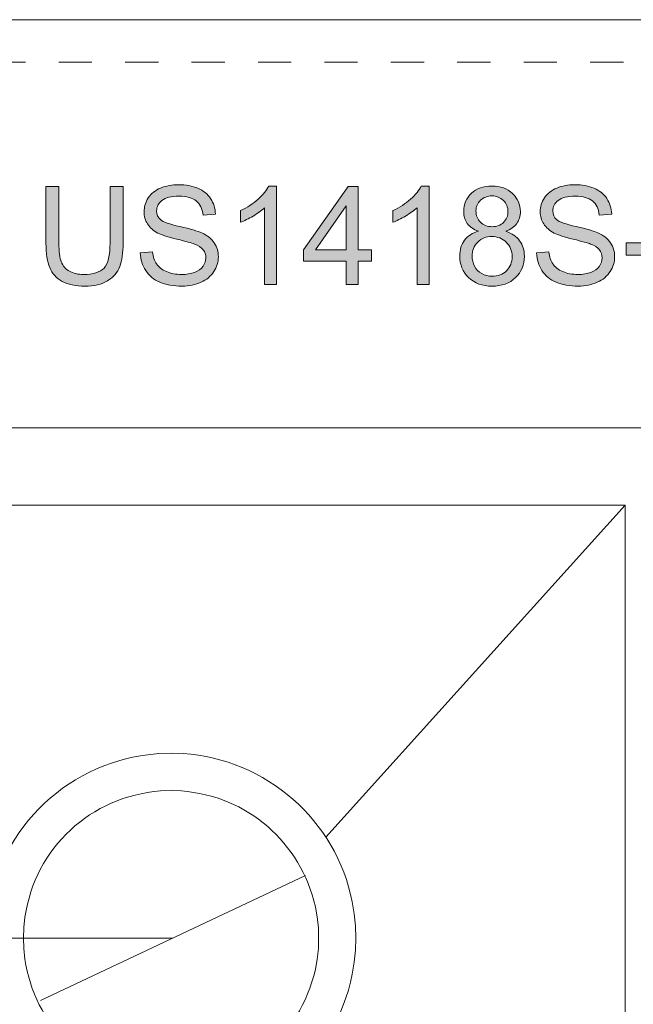
# Model space of a CAD drawing. Units: millimetres. Extents: x -1105 to -736, y -1198 to -748.
# Drawn here: x -946 to -881, y -853 to -748 of the extents above; entities that cross this region are included whole.
import ezdxf

# ---------------------------------------------------------------- set-up
doc = ezdxf.new("R2010")
doc.units = ezdxf.units.MM
doc.header["$MEASUREMENT"] = 0
doc.linetypes.add('AI-Linetype-3', pattern=[7.055556, 3.527778, -3.527778])
doc.layers.add('_U+56FE_U+5C42 1', color=7, linetype='Continuous')

# ---------------------------------------------------------------- blocks, each defined once
blk = doc.blocks.new('block 5')
at = {"layer": '_U+56FE_U+5C42 1', "true_color": 0x040000}
h = blk.add_hatch(color=18, dxfattribs=at)
h.dxf.hatch_style = 2
edge = h.paths.add_edge_path()
edge.add_spline(control_points=[(-936.17, -765.92), (-936.17, -765.92), (-934.79, -765.92), (-934.79, -765.92), (-934.79, -765.92), (-934.79, -771.94), (-934.79, -771.94), (-934.79, -772.99), (-934.91, -773.82), (-935.14, -774.44), (-935.38, -775.05), (-935.81, -775.55), (-936.43, -775.94), (-937.04, -776.33), (-937.86, -776.52), (-938.86, -776.52), (-939.84, -776.52), (-940.64, -776.35), (-941.26, -776.01), (-941.88, -775.68), (-942.32, -775.19), (-942.58, -774.55), (-942.85, -773.92), (-942.98, -773.05), (-942.98, -771.94), (-942.98, -771.94), (-942.98, -765.92), (-942.98, -765.92), (-942.98, -765.92), (-941.6, -765.92), (-941.6, -765.92), (-941.6, -765.92), (-941.6, -771.93), (-941.6, -771.93), (-941.6, -772.84), (-941.52, -773.51), (-941.35, -773.94), (-941.18, -774.36), (-940.89, -774.7), (-940.48, -774.93), (-940.07, -775.16), (-939.57, -775.28), (-938.98, -775.28), (-937.97, -775.28), (-937.24, -775.05), (-936.81, -774.59), (-936.38, -774.13), (-936.17, -773.24), (-936.17, -771.93), (-936.17, -771.93), (-936.17, -765.92), (-936.17, -765.92)], knot_values=[0, 0, 0, 0, 1, 1, 1, 2, 2, 2, 3, 3, 3, 4, 4, 4, 5, 5, 5, 6, 6, 6, 7, 7, 7, 8, 8, 8, 9, 9, 9, 10, 10, 10, 11, 11, 11, 12, 12, 12, 13, 13, 13, 14, 14, 14, 15, 15, 15, 16, 16, 16, 17, 17, 17, 17], degree=3, periodic=1)
h = blk.add_hatch(color=18, dxfattribs=at)
h.dxf.hatch_style = 2
edge = h.paths.add_edge_path()
edge.add_spline(control_points=[(-932.96, -772.99), (-932.96, -772.99), (-931.66, -772.88), (-931.66, -772.88), (-931.6, -773.4), (-931.46, -773.83), (-931.23, -774.16), (-931.01, -774.5), (-930.66, -774.77), (-930.18, -774.97), (-929.71, -775.18), (-929.18, -775.28), (-928.58, -775.28), (-928.06, -775.28), (-927.59, -775.2), (-927.19, -775.05), (-926.79, -774.89), (-926.49, -774.68), (-926.29, -774.4), (-926.1, -774.13), (-926, -773.83), (-926, -773.51), (-926, -773.19), (-926.09, -772.9), (-926.28, -772.66), (-926.47, -772.41), (-926.78, -772.21), (-927.22, -772.04), (-927.5, -771.93), (-928.12, -771.76), (-929.07, -771.53), (-930.03, -771.3), (-930.7, -771.09), (-931.09, -770.88), (-931.58, -770.62), (-931.95, -770.3), (-932.2, -769.91), (-932.44, -769.53), (-932.56, -769.09), (-932.56, -768.62), (-932.56, -768.09), (-932.41, -767.6), (-932.12, -767.14), (-931.82, -766.68), (-931.38, -766.34), (-930.81, -766.1), (-930.24, -765.86), (-929.6, -765.74), (-928.9, -765.74), (-928.12, -765.74), (-927.44, -765.87), (-926.85, -766.12), (-926.26, -766.37), (-925.81, -766.73), (-925.49, -767.22), (-925.17, -767.7), (-925, -768.25), (-924.98, -768.86), (-924.98, -768.86), (-926.3, -768.96), (-926.3, -768.96), (-926.37, -768.3), (-926.61, -767.8), (-927.02, -767.46), (-927.43, -767.13), (-928.04, -766.96), (-928.84, -766.96), (-929.67, -766.96), (-930.28, -767.11), (-930.66, -767.42), (-931.04, -767.72), (-931.23, -768.09), (-931.23, -768.52), (-931.23, -768.9), (-931.1, -769.21), (-930.83, -769.45), (-930.56, -769.69), (-929.87, -769.94), (-928.75, -770.19), (-927.63, -770.44), (-926.86, -770.66), (-926.44, -770.85), (-925.84, -771.13), (-925.39, -771.49), (-925.1, -771.92), (-924.81, -772.35), (-924.67, -772.84), (-924.67, -773.4), (-924.67, -773.95), (-924.83, -774.48), (-925.14, -774.97), (-925.46, -775.46), (-925.92, -775.84), (-926.51, -776.11), (-927.11, -776.38), (-927.78, -776.52), (-928.52, -776.52), (-929.46, -776.52), (-930.25, -776.38), (-930.89, -776.11), (-931.53, -775.83), (-932.03, -775.42), (-932.39, -774.87), (-932.75, -774.31), (-932.94, -773.69), (-932.96, -772.99)], knot_values=[0, 0, 0, 0, 1, 1, 1, 2, 2, 2, 3, 3, 3, 4, 4, 4, 5, 5, 5, 6, 6, 6, 7, 7, 7, 8, 8, 8, 9, 9, 9, 10, 10, 10, 11, 11, 11, 12, 12, 12, 13, 13, 13, 14, 14, 14, 15, 15, 15, 16, 16, 16, 17, 17, 17, 18, 18, 18, 19, 19, 19, 20, 20, 20, 21, 21, 21, 22, 22, 22, 23, 23, 23, 24, 24, 24, 25, 25, 25, 26, 26, 26, 27, 27, 27, 28, 28, 28, 29, 29, 29, 30, 30, 30, 31, 31, 31, 32, 32, 32, 33, 33, 33, 34, 34, 34, 35, 35, 35, 35], degree=3, periodic=1)
h = blk.add_hatch(color=18, dxfattribs=at)
h.dxf.hatch_style = 2
edge = h.paths.add_edge_path()
edge.add_spline(control_points=[(-918.48, -776.34), (-918.48, -776.34), (-919.76, -776.34), (-919.76, -776.34), (-919.76, -776.34), (-919.76, -768.19), (-919.76, -768.19), (-920.07, -768.48), (-920.48, -768.78), (-920.98, -769.07), (-921.48, -769.36), (-921.92, -769.58), (-922.32, -769.73), (-922.32, -769.73), (-922.32, -768.49), (-922.32, -768.49), (-921.61, -768.16), (-920.98, -767.75), (-920.45, -767.27), (-919.91, -766.79), (-919.53, -766.33), (-919.31, -765.88), (-919.31, -765.88), (-918.48, -765.88), (-918.48, -765.88), (-918.48, -765.88), (-918.48, -776.34), (-918.48, -776.34)], knot_values=[0, 0, 0, 0, 1, 1, 1, 2, 2, 2, 3, 3, 3, 4, 4, 4, 5, 5, 5, 6, 6, 6, 7, 7, 7, 8, 8, 8, 9, 9, 9, 9], degree=3, periodic=1)
h = blk.add_hatch(color=18, dxfattribs=at)
h.dxf.hatch_style = 2
h.paths.add_polyline_path([(-911.11, -776.34), (-911.11, -773.85), (-915.63, -773.85), (-915.63, -772.67), (-910.87, -765.92), (-909.83, -765.92), (-909.83, -772.67), (-908.42, -772.67), (-908.42, -773.85), (-909.83, -773.85), (-909.83, -776.34)])
h.paths.add_polyline_path([(-911.11, -772.67), (-911.11, -767.98), (-914.37, -772.67)])
h = blk.add_hatch(color=18, dxfattribs=at)
h.dxf.hatch_style = 2
edge = h.paths.add_edge_path()
edge.add_spline(control_points=[(-902.29, -776.34), (-902.29, -776.34), (-903.57, -776.34), (-903.57, -776.34), (-903.57, -776.34), (-903.57, -768.19), (-903.57, -768.19), (-903.88, -768.48), (-904.29, -768.78), (-904.79, -769.07), (-905.29, -769.36), (-905.73, -769.58), (-906.13, -769.73), (-906.13, -769.73), (-906.13, -768.49), (-906.13, -768.49), (-905.42, -768.16), (-904.79, -767.75), (-904.26, -767.27), (-903.72, -766.79), (-903.34, -766.33), (-903.12, -765.88), (-903.12, -765.88), (-902.29, -765.88), (-902.29, -765.88), (-902.29, -765.88), (-902.29, -776.34), (-902.29, -776.34)], knot_values=[0, 0, 0, 0, 1, 1, 1, 2, 2, 2, 3, 3, 3, 4, 4, 4, 5, 5, 5, 6, 6, 6, 7, 7, 7, 8, 8, 8, 9, 9, 9, 9], degree=3, periodic=1)
h = blk.add_hatch(color=18, dxfattribs=at)
h.dxf.hatch_style = 2
edge = h.paths.add_edge_path()
edge.add_spline(control_points=[(-897.05, -770.69), (-897.58, -770.5), (-897.97, -770.22), (-898.23, -769.86), (-898.49, -769.5), (-898.61, -769.07), (-898.61, -768.57), (-898.61, -767.81), (-898.34, -767.17), (-897.8, -766.65), (-897.25, -766.14), (-896.53, -765.88), (-895.62, -765.88), (-894.71, -765.88), (-893.98, -766.14), (-893.43, -766.67), (-892.87, -767.2), (-892.59, -767.84), (-892.59, -768.6), (-892.59, -769.08), (-892.72, -769.51), (-892.97, -769.86), (-893.23, -770.22), (-893.61, -770.5), (-894.13, -770.69), (-893.49, -770.9), (-893, -771.24), (-892.67, -771.7), (-892.33, -772.16), (-892.17, -772.72), (-892.17, -773.36), (-892.17, -774.25), (-892.48, -775), (-893.11, -775.61), (-893.74, -776.22), (-894.57, -776.52), (-895.6, -776.52), (-896.63, -776.52), (-897.46, -776.21), (-898.09, -775.61), (-898.72, -775), (-899.03, -774.24), (-899.03, -773.33), (-899.03, -772.65), (-898.86, -772.08), (-898.52, -771.63), (-898.17, -771.17), (-897.68, -770.86), (-897.05, -770.69)], knot_values=[0, 0, 0, 0, 1, 1, 1, 2, 2, 2, 3, 3, 3, 4, 4, 4, 5, 5, 5, 6, 6, 6, 7, 7, 7, 8, 8, 8, 9, 9, 9, 10, 10, 10, 11, 11, 11, 12, 12, 12, 13, 13, 13, 14, 14, 14, 15, 15, 15, 16, 16, 16, 16], degree=3, periodic=1)
edge = h.paths.add_edge_path()
edge.add_spline(control_points=[(-897.72, -773.33), (-897.72, -773.7), (-897.63, -774.05), (-897.46, -774.39), (-897.29, -774.73), (-897.03, -775), (-896.69, -775.19), (-896.35, -775.37), (-895.98, -775.47), (-895.59, -775.47), (-894.97, -775.47), (-894.47, -775.27), (-894.07, -774.88), (-893.67, -774.48), (-893.47, -773.98), (-893.47, -773.38), (-893.47, -772.76), (-893.68, -772.25), (-894.09, -771.85), (-894.5, -771.45), (-895.01, -771.25), (-895.63, -771.25), (-896.23, -771.25), (-896.73, -771.44), (-897.12, -771.84), (-897.52, -772.24), (-897.72, -772.74), (-897.72, -773.33)], knot_values=[0, 0, 0, 0, 1, 1, 1, 2, 2, 2, 3, 3, 3, 4, 4, 4, 5, 5, 5, 6, 6, 6, 7, 7, 7, 8, 8, 8, 9, 9, 9, 9], degree=3, periodic=1)
edge = h.paths.add_edge_path()
edge.add_spline(control_points=[(-897.31, -768.52), (-897.31, -769.02), (-897.15, -769.42), (-896.83, -769.73), (-896.51, -770.04), (-896.1, -770.2), (-895.59, -770.2), (-895.1, -770.2), (-894.7, -770.05), (-894.38, -769.74), (-894.07, -769.42), (-893.91, -769.04), (-893.91, -768.59), (-893.91, -768.13), (-894.07, -767.73), (-894.4, -767.41), (-894.72, -767.09), (-895.12, -766.93), (-895.61, -766.93), (-896.09, -766.93), (-896.5, -767.09), (-896.82, -767.4), (-897.14, -767.71), (-897.31, -768.09), (-897.31, -768.52)], knot_values=[0, 0, 0, 0, 1, 1, 1, 2, 2, 2, 3, 3, 3, 4, 4, 4, 5, 5, 5, 6, 6, 6, 7, 7, 7, 8, 8, 8, 8], degree=3, periodic=1)
h = blk.add_hatch(color=18, dxfattribs=at)
h.dxf.hatch_style = 2
edge = h.paths.add_edge_path()
edge.add_spline(control_points=[(-890.87, -772.99), (-890.87, -772.99), (-889.57, -772.88), (-889.57, -772.88), (-889.51, -773.4), (-889.37, -773.83), (-889.14, -774.16), (-888.92, -774.5), (-888.57, -774.77), (-888.09, -774.97), (-887.62, -775.18), (-887.09, -775.28), (-886.5, -775.28), (-885.97, -775.28), (-885.51, -775.2), (-885.1, -775.05), (-884.7, -774.89), (-884.4, -774.68), (-884.2, -774.4), (-884.01, -774.13), (-883.91, -773.83), (-883.91, -773.51), (-883.91, -773.19), (-884, -772.9), (-884.19, -772.66), (-884.38, -772.41), (-884.7, -772.21), (-885.13, -772.04), (-885.41, -771.93), (-886.03, -771.76), (-886.99, -771.53), (-887.94, -771.3), (-888.61, -771.09), (-889, -770.88), (-889.49, -770.62), (-889.87, -770.3), (-890.11, -769.91), (-890.35, -769.53), (-890.48, -769.09), (-890.48, -768.62), (-890.48, -768.09), (-890.33, -767.6), (-890.03, -767.14), (-889.73, -766.68), (-889.29, -766.34), (-888.72, -766.1), (-888.15, -765.86), (-887.51, -765.74), (-886.81, -765.74), (-886.04, -765.74), (-885.35, -765.87), (-884.77, -766.12), (-884.18, -766.37), (-883.72, -766.73), (-883.4, -767.22), (-883.09, -767.7), (-882.92, -768.25), (-882.89, -768.86), (-882.89, -768.86), (-884.21, -768.96), (-884.21, -768.96), (-884.29, -768.3), (-884.53, -767.8), (-884.94, -767.46), (-885.35, -767.13), (-885.95, -766.96), (-886.75, -766.96), (-887.59, -766.96), (-888.19, -767.11), (-888.57, -767.42), (-888.96, -767.72), (-889.15, -768.09), (-889.15, -768.52), (-889.15, -768.9), (-889.01, -769.21), (-888.74, -769.45), (-888.48, -769.69), (-887.78, -769.94), (-886.66, -770.19), (-885.54, -770.44), (-884.77, -770.66), (-884.36, -770.85), (-883.75, -771.13), (-883.3, -771.49), (-883.01, -771.92), (-882.72, -772.35), (-882.58, -772.84), (-882.58, -773.4), (-882.58, -773.95), (-882.74, -774.48), (-883.06, -774.97), (-883.37, -775.46), (-883.83, -775.84), (-884.42, -776.11), (-885.02, -776.38), (-885.69, -776.52), (-886.43, -776.52), (-887.37, -776.52), (-888.16, -776.38), (-888.8, -776.11), (-889.44, -775.83), (-889.94, -775.42), (-890.3, -774.87), (-890.66, -774.31), (-890.85, -773.69), (-890.87, -772.99)], knot_values=[0, 0, 0, 0, 1, 1, 1, 2, 2, 2, 3, 3, 3, 4, 4, 4, 5, 5, 5, 6, 6, 6, 7, 7, 7, 8, 8, 8, 9, 9, 9, 10, 10, 10, 11, 11, 11, 12, 12, 12, 13, 13, 13, 14, 14, 14, 15, 15, 15, 16, 16, 16, 17, 17, 17, 18, 18, 18, 19, 19, 19, 20, 20, 20, 21, 21, 21, 22, 22, 22, 23, 23, 23, 24, 24, 24, 25, 25, 25, 26, 26, 26, 27, 27, 27, 28, 28, 28, 29, 29, 29, 30, 30, 30, 31, 31, 31, 32, 32, 32, 33, 33, 33, 34, 34, 34, 35, 35, 35, 35], degree=3, periodic=1)
h = blk.add_hatch(color=18, dxfattribs=at)
h.dxf.hatch_style = 2
h.paths.add_polyline_path([(-881.36, -773.21), (-881.36, -771.93), (-877.43, -771.93), (-877.43, -773.21)])
at = {"layer": '_U+56FE_U+5C42 1', "lineweight": 0}
for points in [[(-911.11, -776.34), (-911.11, -773.85), (-915.63, -773.85), (-915.63, -772.67), (-910.87, -765.92), (-909.83, -765.92), (-909.83, -772.67), (-908.42, -772.67), (-908.42, -773.85), (-909.83, -773.85), (-909.83, -776.34), (-911.11, -776.34)], [(-911.11, -772.67), (-911.11, -767.98), (-914.37, -772.67), (-911.11, -772.67)], [(-881.36, -773.21), (-881.36, -771.93), (-877.43, -771.93), (-877.43, -773.21), (-881.36, -773.21)]]:
    blk.add_lwpolyline(points, dxfattribs=at)
for points, knots in [([(-936.17, -765.92), (-936.17, -765.92), (-934.79, -765.92), (-934.79, -765.92), (-934.79, -765.92), (-934.79, -771.94), (-934.79, -771.94), (-934.79, -772.99), (-934.91, -773.82), (-935.14, -774.44), (-935.38, -775.05), (-935.81, -775.55), (-936.43, -775.94), (-937.04, -776.33), (-937.86, -776.52), (-938.86, -776.52), (-939.84, -776.52), (-940.64, -776.35), (-941.26, -776.01), (-941.88, -775.68), (-942.32, -775.19), (-942.58, -774.55), (-942.85, -773.92), (-942.98, -773.05), (-942.98, -771.94), (-942.98, -771.94), (-942.98, -765.92), (-942.98, -765.92), (-942.98, -765.92), (-941.6, -765.92), (-941.6, -765.92), (-941.6, -765.92), (-941.6, -771.93), (-941.6, -771.93), (-941.6, -772.84), (-941.52, -773.51), (-941.35, -773.94), (-941.18, -774.36), (-940.89, -774.7), (-940.48, -774.93), (-940.07, -775.16), (-939.57, -775.28), (-938.98, -775.28), (-937.97, -775.28), (-937.24, -775.05), (-936.81, -774.59), (-936.38, -774.13), (-936.17, -773.24), (-936.17, -771.93), (-936.17, -771.93), (-936.17, -765.92), (-936.17, -765.92)], [0, 0, 0, 0, 1, 1, 1, 2, 2, 2, 3, 3, 3, 4, 4, 4, 5, 5, 5, 6, 6, 6, 7, 7, 7, 8, 8, 8, 9, 9, 9, 10, 10, 10, 11, 11, 11, 12, 12, 12, 13, 13, 13, 14, 14, 14, 15, 15, 15, 16, 16, 16, 17, 17, 17, 17]), ([(-932.96, -772.99), (-932.96, -772.99), (-931.66, -772.88), (-931.66, -772.88), (-931.6, -773.4), (-931.46, -773.83), (-931.23, -774.16), (-931.01, -774.5), (-930.66, -774.77), (-930.18, -774.97), (-929.71, -775.18), (-929.18, -775.28), (-928.58, -775.28), (-928.06, -775.28), (-927.59, -775.2), (-927.19, -775.05), (-926.79, -774.89), (-926.49, -774.68), (-926.29, -774.4), (-926.1, -774.13), (-926, -773.83), (-926, -773.51), (-926, -773.19), (-926.09, -772.9), (-926.28, -772.66), (-926.47, -772.41), (-926.78, -772.21), (-927.22, -772.04), (-927.5, -771.93), (-928.12, -771.76), (-929.07, -771.53), (-930.03, -771.3), (-930.7, -771.09), (-931.09, -770.88), (-931.58, -770.62), (-931.95, -770.3), (-932.2, -769.91), (-932.44, -769.53), (-932.56, -769.09), (-932.56, -768.62), (-932.56, -768.09), (-932.41, -767.6), (-932.12, -767.14), (-931.82, -766.68), (-931.38, -766.34), (-930.81, -766.1), (-930.24, -765.86), (-929.6, -765.74), (-928.9, -765.74), (-928.12, -765.74), (-927.44, -765.87), (-926.85, -766.12), (-926.26, -766.37), (-925.81, -766.73), (-925.49, -767.22), (-925.17, -767.7), (-925, -768.25), (-924.98, -768.86), (-924.98, -768.86), (-926.3, -768.96), (-926.3, -768.96), (-926.37, -768.3), (-926.61, -767.8), (-927.02, -767.46), (-927.43, -767.13), (-928.04, -766.96), (-928.84, -766.96), (-929.67, -766.96), (-930.28, -767.11), (-930.66, -767.42), (-931.04, -767.72), (-931.23, -768.09), (-931.23, -768.52), (-931.23, -768.9), (-931.1, -769.21), (-930.83, -769.45), (-930.56, -769.69), (-929.87, -769.94), (-928.75, -770.19), (-927.63, -770.44), (-926.86, -770.66), (-926.44, -770.85), (-925.84, -771.13), (-925.39, -771.49), (-925.1, -771.92), (-924.81, -772.35), (-924.67, -772.84), (-924.67, -773.4), (-924.67, -773.95), (-924.83, -774.48), (-925.14, -774.97), (-925.46, -775.46), (-925.92, -775.84), (-926.51, -776.11), (-927.11, -776.38), (-927.78, -776.52), (-928.52, -776.52), (-929.46, -776.52), (-930.25, -776.38), (-930.89, -776.11), (-931.53, -775.83), (-932.03, -775.42), (-932.39, -774.87), (-932.75, -774.31), (-932.94, -773.69), (-932.96, -772.99)], [0, 0, 0, 0, 1, 1, 1, 2, 2, 2, 3, 3, 3, 4, 4, 4, 5, 5, 5, 6, 6, 6, 7, 7, 7, 8, 8, 8, 9, 9, 9, 10, 10, 10, 11, 11, 11, 12, 12, 12, 13, 13, 13, 14, 14, 14, 15, 15, 15, 16, 16, 16, 17, 17, 17, 18, 18, 18, 19, 19, 19, 20, 20, 20, 21, 21, 21, 22, 22, 22, 23, 23, 23, 24, 24, 24, 25, 25, 25, 26, 26, 26, 27, 27, 27, 28, 28, 28, 29, 29, 29, 30, 30, 30, 31, 31, 31, 32, 32, 32, 33, 33, 33, 34, 34, 34, 35, 35, 35, 35]), ([(-918.48, -776.34), (-918.48, -776.34), (-919.76, -776.34), (-919.76, -776.34), (-919.76, -776.34), (-919.76, -768.19), (-919.76, -768.19), (-920.07, -768.48), (-920.48, -768.78), (-920.98, -769.07), (-921.48, -769.36), (-921.92, -769.58), (-922.32, -769.73), (-922.32, -769.73), (-922.32, -768.49), (-922.32, -768.49), (-921.61, -768.16), (-920.98, -767.75), (-920.45, -767.27), (-919.91, -766.79), (-919.53, -766.33), (-919.31, -765.88), (-919.31, -765.88), (-918.48, -765.88), (-918.48, -765.88), (-918.48, -765.88), (-918.48, -776.34), (-918.48, -776.34)], [0, 0, 0, 0, 1, 1, 1, 2, 2, 2, 3, 3, 3, 4, 4, 4, 5, 5, 5, 6, 6, 6, 7, 7, 7, 8, 8, 8, 9, 9, 9, 9]), ([(-902.29, -776.34), (-902.29, -776.34), (-903.57, -776.34), (-903.57, -776.34), (-903.57, -776.34), (-903.57, -768.19), (-903.57, -768.19), (-903.88, -768.48), (-904.29, -768.78), (-904.79, -769.07), (-905.29, -769.36), (-905.73, -769.58), (-906.13, -769.73), (-906.13, -769.73), (-906.13, -768.49), (-906.13, -768.49), (-905.42, -768.16), (-904.79, -767.75), (-904.26, -767.27), (-903.72, -766.79), (-903.34, -766.33), (-903.12, -765.88), (-903.12, -765.88), (-902.29, -765.88), (-902.29, -765.88), (-902.29, -765.88), (-902.29, -776.34), (-902.29, -776.34)], [0, 0, 0, 0, 1, 1, 1, 2, 2, 2, 3, 3, 3, 4, 4, 4, 5, 5, 5, 6, 6, 6, 7, 7, 7, 8, 8, 8, 9, 9, 9, 9]), ([(-897.05, -770.69), (-897.58, -770.5), (-897.97, -770.22), (-898.23, -769.86), (-898.49, -769.5), (-898.61, -769.07), (-898.61, -768.57), (-898.61, -767.81), (-898.34, -767.17), (-897.8, -766.65), (-897.25, -766.14), (-896.53, -765.88), (-895.62, -765.88), (-894.71, -765.88), (-893.98, -766.14), (-893.43, -766.67), (-892.87, -767.2), (-892.59, -767.84), (-892.59, -768.6), (-892.59, -769.08), (-892.72, -769.51), (-892.97, -769.86), (-893.23, -770.22), (-893.61, -770.5), (-894.13, -770.69), (-893.49, -770.9), (-893, -771.24), (-892.67, -771.7), (-892.33, -772.16), (-892.17, -772.72), (-892.17, -773.36), (-892.17, -774.25), (-892.48, -775), (-893.11, -775.61), (-893.74, -776.22), (-894.57, -776.52), (-895.6, -776.52), (-896.63, -776.52), (-897.46, -776.21), (-898.09, -775.61), (-898.72, -775), (-899.03, -774.24), (-899.03, -773.33), (-899.03, -772.65), (-898.86, -772.08), (-898.52, -771.63), (-898.17, -771.17), (-897.68, -770.86), (-897.05, -770.69)], [0, 0, 0, 0, 1, 1, 1, 2, 2, 2, 3, 3, 3, 4, 4, 4, 5, 5, 5, 6, 6, 6, 7, 7, 7, 8, 8, 8, 9, 9, 9, 10, 10, 10, 11, 11, 11, 12, 12, 12, 13, 13, 13, 14, 14, 14, 15, 15, 15, 16, 16, 16, 16]), ([(-890.87, -772.99), (-890.87, -772.99), (-889.57, -772.88), (-889.57, -772.88), (-889.51, -773.4), (-889.37, -773.83), (-889.14, -774.16), (-888.92, -774.5), (-888.57, -774.77), (-888.09, -774.97), (-887.62, -775.18), (-887.09, -775.28), (-886.5, -775.28), (-885.97, -775.28), (-885.51, -775.2), (-885.1, -775.05), (-884.7, -774.89), (-884.4, -774.68), (-884.2, -774.4), (-884.01, -774.13), (-883.91, -773.83), (-883.91, -773.51), (-883.91, -773.19), (-884, -772.9), (-884.19, -772.66), (-884.38, -772.41), (-884.7, -772.21), (-885.13, -772.04), (-885.41, -771.93), (-886.03, -771.76), (-886.99, -771.53), (-887.94, -771.3), (-888.61, -771.09), (-889, -770.88), (-889.49, -770.62), (-889.87, -770.3), (-890.11, -769.91), (-890.35, -769.53), (-890.48, -769.09), (-890.48, -768.62), (-890.48, -768.09), (-890.33, -767.6), (-890.03, -767.14), (-889.73, -766.68), (-889.29, -766.34), (-888.72, -766.1), (-888.15, -765.86), (-887.51, -765.74), (-886.81, -765.74), (-886.04, -765.74), (-885.35, -765.87), (-884.77, -766.12), (-884.18, -766.37), (-883.72, -766.73), (-883.4, -767.22), (-883.09, -767.7), (-882.92, -768.25), (-882.89, -768.86), (-882.89, -768.86), (-884.21, -768.96), (-884.21, -768.96), (-884.29, -768.3), (-884.53, -767.8), (-884.94, -767.46), (-885.35, -767.13), (-885.95, -766.96), (-886.75, -766.96), (-887.59, -766.96), (-888.19, -767.11), (-888.57, -767.42), (-888.96, -767.72), (-889.15, -768.09), (-889.15, -768.52), (-889.15, -768.9), (-889.01, -769.21), (-888.74, -769.45), (-888.48, -769.69), (-887.78, -769.94), (-886.66, -770.19), (-885.54, -770.44), (-884.77, -770.66), (-884.36, -770.85), (-883.75, -771.13), (-883.3, -771.49), (-883.01, -771.92), (-882.72, -772.35), (-882.58, -772.84), (-882.58, -773.4), (-882.58, -773.95), (-882.74, -774.48), (-883.06, -774.97), (-883.37, -775.46), (-883.83, -775.84), (-884.42, -776.11), (-885.02, -776.38), (-885.69, -776.52), (-886.43, -776.52), (-887.37, -776.52), (-888.16, -776.38), (-888.8, -776.11), (-889.44, -775.83), (-889.94, -775.42), (-890.3, -774.87), (-890.66, -774.31), (-890.85, -773.69), (-890.87, -772.99)], [0, 0, 0, 0, 1, 1, 1, 2, 2, 2, 3, 3, 3, 4, 4, 4, 5, 5, 5, 6, 6, 6, 7, 7, 7, 8, 8, 8, 9, 9, 9, 10, 10, 10, 11, 11, 11, 12, 12, 12, 13, 13, 13, 14, 14, 14, 15, 15, 15, 16, 16, 16, 17, 17, 17, 18, 18, 18, 19, 19, 19, 20, 20, 20, 21, 21, 21, 22, 22, 22, 23, 23, 23, 24, 24, 24, 25, 25, 25, 26, 26, 26, 27, 27, 27, 28, 28, 28, 29, 29, 29, 30, 30, 30, 31, 31, 31, 32, 32, 32, 33, 33, 33, 34, 34, 34, 35, 35, 35, 35]), ([(-897.31, -768.52), (-897.31, -769.02), (-897.15, -769.42), (-896.83, -769.73), (-896.51, -770.04), (-896.1, -770.2), (-895.59, -770.2), (-895.1, -770.2), (-894.7, -770.05), (-894.38, -769.74), (-894.07, -769.42), (-893.91, -769.04), (-893.91, -768.59), (-893.91, -768.13), (-894.07, -767.73), (-894.4, -767.41), (-894.72, -767.09), (-895.12, -766.93), (-895.61, -766.93), (-896.09, -766.93), (-896.5, -767.09), (-896.82, -767.4), (-897.14, -767.71), (-897.31, -768.09), (-897.31, -768.52)], [0, 0, 0, 0, 1, 1, 1, 2, 2, 2, 3, 3, 3, 4, 4, 4, 5, 5, 5, 6, 6, 6, 7, 7, 7, 8, 8, 8, 8]), ([(-897.72, -773.33), (-897.72, -773.7), (-897.63, -774.05), (-897.46, -774.39), (-897.29, -774.73), (-897.03, -775), (-896.69, -775.19), (-896.35, -775.37), (-895.98, -775.47), (-895.59, -775.47), (-894.97, -775.47), (-894.47, -775.27), (-894.07, -774.88), (-893.67, -774.48), (-893.47, -773.98), (-893.47, -773.38), (-893.47, -772.76), (-893.68, -772.25), (-894.09, -771.85), (-894.5, -771.45), (-895.01, -771.25), (-895.63, -771.25), (-896.23, -771.25), (-896.73, -771.44), (-897.12, -771.84), (-897.52, -772.24), (-897.72, -772.74), (-897.72, -773.33)], [0, 0, 0, 0, 1, 1, 1, 2, 2, 2, 3, 3, 3, 4, 4, 4, 5, 5, 5, 6, 6, 6, 7, 7, 7, 8, 8, 8, 9, 9, 9, 9])]:
    blk.add_open_spline(points, degree=3, knots=knots, dxfattribs=at)
blk = doc.blocks.new('block 7')
at = {"layer": '_U+56FE_U+5C42 1', "color": 7, "lineweight": 9, "true_color": 0xffffff}
for points in [[(-977.93, -799.8), (-977.93, -930.7), (-881.46, -930.7), (-881.46, -799.8), (-977.93, -799.8)], [(-881.46, -799.8), (-913.25, -835.07)]]:
    blk.add_lwpolyline(points, dxfattribs=at)
for points, knots in [([(-875.58, -939.28), (-875.58, -939.28), (-983.83, -939.28), (-983.83, -939.28), (-984.93, -939.28), (-985.83, -938.38), (-985.83, -937.28), (-985.83, -937.28), (-985.83, -793.56), (-985.83, -793.56), (-985.83, -792.46), (-984.93, -791.56), (-983.83, -791.56), (-983.83, -791.56), (-875.58, -791.56), (-875.58, -791.56), (-874.48, -791.56), (-873.58, -792.46), (-873.58, -793.56), (-873.58, -793.56), (-873.58, -937.28), (-873.58, -937.28), (-873.58, -938.38), (-874.48, -939.28), (-875.58, -939.28)], [0, 0, 0, 0, 1, 1, 1, 2, 2, 2, 3, 3, 3, 4, 4, 4, 5, 5, 5, 6, 6, 6, 7, 7, 7, 8, 8, 8, 8]), ([(-910.06, -845.79), (-910.06, -845.79), (-910.11, -844.49), (-910.11, -844.49), (-910.11, -844.49), (-910.23, -843.22), (-910.23, -843.22), (-910.23, -843.22), (-910.45, -841.94), (-910.45, -841.94), (-912.13, -833.26), (-919.6, -826.75), (-928.42, -826.18), (-928.42, -826.18), (-929.69, -826.13), (-929.69, -826.13), (-929.69, -826.13), (-930.99, -826.18), (-930.99, -826.18), (-940.35, -826.82), (-947.93, -833.91), (-949.18, -843.22), (-949.18, -843.22), (-949.3, -844.49), (-949.3, -844.49), (-949.3, -844.49), (-949.35, -845.79), (-949.35, -845.79), (-949.35, -845.79), (-949.3, -847.06), (-949.3, -847.06), (-949.3, -847.06), (-949.18, -848.33), (-949.18, -848.33), (-948, -857.17), (-941.1, -864.06), (-932.26, -865.25), (-932.26, -865.25), (-930.99, -865.37), (-930.99, -865.37), (-930.99, -865.37), (-929.69, -865.42), (-929.69, -865.42), (-920.35, -865.4), (-912.23, -858.79), (-910.45, -849.61), (-910.45, -849.61), (-910.23, -848.33), (-910.23, -848.33), (-910.23, -848.33), (-910.11, -847.06), (-910.11, -847.06), (-910.11, -847.06), (-910.06, -845.79), (-910.06, -845.79)], [0, 0, 0, 0, 1, 1, 1, 2, 2, 2, 3, 3, 3, 4, 4, 4, 5, 5, 5, 6, 6, 6, 7, 7, 7, 8, 8, 8, 9, 9, 9, 10, 10, 10, 11, 11, 11, 12, 12, 12, 13, 13, 13, 14, 14, 14, 15, 15, 15, 16, 16, 16, 17, 17, 17, 18, 18, 18, 18]), ([(-914.03, -845.79), (-914.03, -845.79), (-914.05, -844.66), (-914.05, -844.66), (-914.05, -844.66), (-914.18, -843.54), (-914.18, -843.54), (-914.18, -843.54), (-914.37, -842.45), (-914.37, -842.45), (-915.9, -835.62), (-921.6, -830.66), (-928.59, -830.15), (-928.59, -830.15), (-929.69, -830.1), (-929.69, -830.1), (-929.69, -830.1), (-930.82, -830.15), (-930.82, -830.15), (-938.22, -830.72), (-944.13, -836.18), (-945.21, -843.54), (-945.21, -843.54), (-945.33, -844.66), (-945.33, -844.66), (-945.33, -844.66), (-945.38, -845.79), (-945.38, -845.79), (-945.38, -845.79), (-945.33, -846.89), (-945.33, -846.89), (-945.33, -846.89), (-945.21, -848.01), (-945.21, -848.01), (-944.21, -854.95), (-938.85, -860.26), (-931.92, -861.3), (-931.92, -861.3), (-930.82, -861.41), (-930.82, -861.41), (-930.82, -861.41), (-929.69, -861.45), (-929.69, -861.45), (-922.3, -861.44), (-915.99, -856.32), (-914.37, -849.12), (-914.37, -849.12), (-914.18, -848.01), (-914.18, -848.01), (-914.18, -848.01), (-914.05, -846.89), (-914.05, -846.89), (-914.05, -846.89), (-914.03, -845.79), (-914.03, -845.79)], [0, 0, 0, 0, 1, 1, 1, 2, 2, 2, 3, 3, 3, 4, 4, 4, 5, 5, 5, 6, 6, 6, 7, 7, 7, 8, 8, 8, 9, 9, 9, 10, 10, 10, 11, 11, 11, 12, 12, 12, 13, 13, 13, 14, 14, 14, 15, 15, 15, 16, 16, 16, 17, 17, 17, 18, 18, 18, 18])]:
    blk.add_open_spline(points, degree=3, knots=knots, dxfattribs=at)
blk = doc.blocks.new('block 6')
at = {"layer": '_U+56FE_U+5C42 1', "color": 18, "lineweight": 13, "true_color": 0x040000}
blk.add_lwpolyline([(-943.57, -852.41), (-915.42, -839.14)], dxfattribs=at)
at = {"layer": '_U+56FE_U+5C42 1', "color": 7, "lineweight": 9, "true_color": 0xffffff}
blk.add_lwpolyline([(-929.5, -845.78), (-995.9, -845.78)], dxfattribs=at)
at = {"layer": '_U+56FE_U+5C42 1'}
blk.add_blockref('block 7', (0, 0), dxfattribs=at)

msp = doc.modelspace()

# ---------------------------------------------------------------- linework, layer by layer
at = {"layer": '_U+56FE_U+5C42 1', "color": 250, "lineweight": 13, "true_color": 0x221814}
msp.add_lwpolyline([(-765.18, -1162.21), (-1080.18, -1162.21), (-1080.18, -748.21), (-765.18, -748.21), (-765.18, -1162.21)], dxfattribs=at)
at = {"layer": '_U+56FE_U+5C42 1', "color": 250, "linetype": 'AI-Linetype-3', "lineweight": 13, "true_color": 0x221814}
msp.add_lwpolyline([(-769.68, -1157.71), (-1075.68, -1157.71), (-1075.68, -752.71), (-769.68, -752.71), (-769.68, -1157.71)], dxfattribs=at)

# ---------------------------------------------------------------- block references
at = {"layer": '_U+56FE_U+5C42 1'}
for name in ['block 5', 'block 6']:
    msp.add_blockref(name, (0, 0), dxfattribs=at)

doc.saveas('drawing.dxf')
